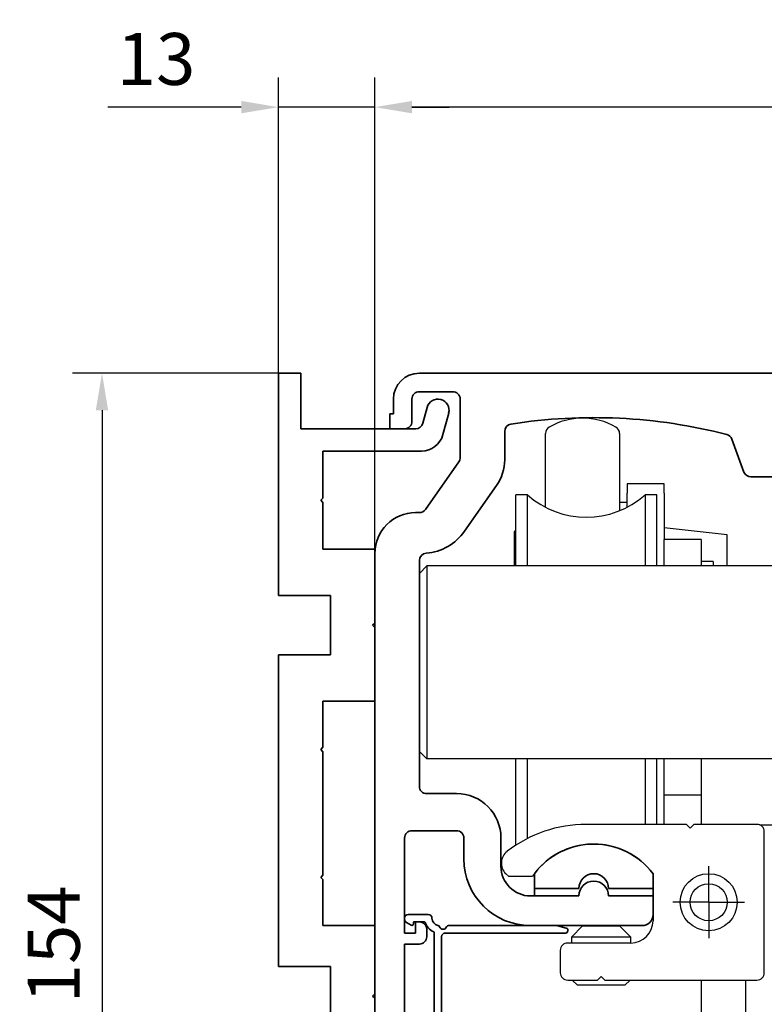
# Model space of a CAD drawing. Units: millimetres. Extents: x 24663 to 26077, y 16209 to 23560.
# Drawn here: x 24941 to 25041, y 19822 to 19955 of the extents above; entities that cross this region are included whole.
import ezdxf

# ---------------------------------------------------------------- set-up
doc = ezdxf.new("R2010")
doc.units = ezdxf.units.MM
doc.linetypes.add('XREF ANTRIEB TST Flex Green ES 200$0$MITTEX2', pattern=[4, 2.5, -0.5, 0.5, -0.5])
for name, color, linetype in [('BLOCK 255316 Antriebsprofil TST$0$Konstruktion', 31, 'Continuous'), ('BLOCK_32557500120_mounting extrusion 150$0$BLOCK_32557500120_mounting extrusion 150', 3, 'Continuous'), ('Duenn', 7, 'Continuous'), ('Konstruktion', 31, 'Continuous'), ('Mass', 7, 'Continuous'), ('XREF ANTRIEB TST Flex Green ES 200$0$03_Mittellinie', 1, 'XREF ANTRIEB TST Flex Green ES 200$0$MITTEX2'), ('XREF ANTRIEB TST Flex Green ES 200$0$10_ES200-Antrieb', 5, 'Continuous'), ('XREF ANTRIEB TST Flex Green ES 200$0$XREF ANTRIEB TST Flex Green ES 200', 5, 'Continuous')]:
    doc.layers.add(name, color=color, linetype=linetype)
doc.styles.add('Bemassungstext (DORMA)', font='isocpeur.ttf')
doc.dimstyles.new('DORMA_M', dxfattribs={"dimtxt": 3.5, "dimasz": 2.5, "dimexe": 2, "dimexo": 0, "dimgap": 1.5, "dimtad": 1, "dimdec": 8, "dimtxsty": 'Bemassungstext (DORMA)', "dimcen": 0.1, "dimclrt": 256, "dimadec": 8, "dimazin": 2, "dimtfac": 1, "dimtdec": 8, "dimtmove": 0, "dimatfit": 3, "dimfxl": 1, "dimtolj": 1, "dimarcsym": 0})

# ---------------------------------------------------------------- blocks, each defined once
blk = doc.blocks.new('*D269')
at = {"layer": 'Mass', "color": 0, "lineweight": -2, "transparency": 16777216}
for p, q in [((24975.97, 19907.38), (24975.97, 19947.25)), ((24988.97, 19881.88), (24988.97, 19947.25)), ((24970.97, 19943.25), (24952.97, 19943.25)), ((24988.97, 19943.25), (24975.97, 19943.25)), ((24993.97, 19943.25), (24998.97, 19943.25))]:
    blk.add_line(p, q, dxfattribs=at)
at = {"layer": 'Mass', "color": 0, "transparency": 16777216}
for points in [[(24970.97, 19944.09), (24970.97, 19942.42), (24975.97, 19943.25)], [(24993.97, 19944.09), (24993.97, 19942.42), (24988.97, 19943.25)]]:
    blk.add_solid(points, dxfattribs=at)
at = {"layer": 'Mass', "transparency": 16777216, "insert": (24959.47, 19949.75), "char_height": 7, "attachment_point": 5, "style": 'Bemassungstext (DORMA)'}
blk.add_mtext('\\A1;13', dxfattribs=at)
blk = doc.blocks.new('BLOCK 255316 Antriebsprofil TST$0$255316 Antriebsprofil')
at = {"color": 5, "linetype": 'Continuous', "lineweight": 35}
for p, q in [((85.5, 7.5), (4, 7.5)), ((0.5, 4), (0.5, 2)), ((3, 1), (3, 4)), ((4, 5), (8.5, 5)), ((9.5, 4), (9.5, -3.87)), ((0.5, 2), (0, 2)), ((0, 2), (0, 0)), ((0, 0), (2, 0)), ((15.5, -4.19), (15.5, -0.36)), ((46.14, -1.4), (47.76, -5.84)), ((9.32, -4.45), (4.82, -10.87)), ((48.7, -6.5), (54.5, -6.5)), ((10.08, -13.82), (14.41, -7.63)), ((4, -11.3), (3.5, -11.3)), ((-2, -16.8), (-2, -82)), ((4, -48.2), (4, -17.78)), ((9, -49.2), (5, -49.2)), ((3, -54.2), (9, -54.2)), ((2, -68), (2, -55.2)), ((10, -55.2), (10, -58)), ((15, -59), (15, -55.2)), ((25.5, -63), (19, -63)), ((35.5, -63), (29.5, -63)), ((35.5, -65.5), (35.5, -63)), ((4, -66.5), (3.5, -66.5)), ((3.5, -66.5), (3.5, -68)), ((5, -68.5), (5, -67.5)), ((19, -67), (34, -67)), ((3.5, -68), (2, -68)), ((2, -82.5), (2, -69.5)), ((2, -69.5), (4, -69.5))]:
    blk.add_line(p, q, dxfattribs=at)
for centre, radius, start, end in [((4, 4), 3.5, 90, 180), ((4, 4), 1, 90, 180), ((8.5, 4), 1, 0, 90), ((27.5, -70.5), 72, 75.5605, 98.9127), ((2, 1), 1, 270, 0), ((16.5, -0.36), 1, 98.9127, 180), ((45.2, -1.74), 1, 20, 75.5605), ((8.5, -3.87), 1, 325, 0), ((9.5, -4.19), 6, 325, 0), ((48.7, -5.5), 1, 200, 270), ((3.5, -16.8), 5.5, 90, 180), ((4, -10.3), 1, 270, 325), ((4.34, -9.81), 7, 274.7023, 325), ((5, -17.78), 1, 94.7023, 180), ((5, -48.2), 1, 180, 270), ((9, -55.2), 6, 0, 90), ((3, -55.2), 1, 90, 180), ((9, -55.2), 1, 360, 90), ((19, -58), 9, 180, 270), ((19, -59), 4, 180, 270), ((27.5, -63), 2, 0, 180), ((34, -65.5), 1.5, 270, 0), ((4, -67.5), 1, 0, 90), ((4, -68.5), 1, 270, 0)]:
    blk.add_arc(centre, radius, start, end, dxfattribs=at)
blk = doc.blocks.new('BLOCK 255316 Antriebsprofil TST$0$18409101120 Daemmlage')
at = {"color": 5, "linetype": 'Continuous', "lineweight": 35}
for p, q in [((-8, -1), (-8, -2)), ((-2, -1), (-8, -1)), ((8, -1), (2, -1)), ((8, -2), (8, -1)), ((-8, -2), (-2, -2)), ((2, -2), (8, -2))]:
    blk.add_line(p, q, dxfattribs=at)
for centre in [(0, -1), (0, -2)]:
    blk.add_arc(centre, 2, 0, 180, dxfattribs=at)
blk = doc.blocks.new('BLOCK 255316 Antriebsprofil TST$0$17515100120 Laufprofil')
at = {"color": 5, "linetype": 'Continuous', "lineweight": 35}
for p, q in [((-8, 0), (-8, -2)), ((8, -2), (8, 0)), ((-8, -2), (-2, -2)), ((2, -2), (8, -2))]:
    blk.add_line(p, q, dxfattribs=at)
for centre, radius, start, end in [((0, -6), 10, 36.8699, 143.1301), ((0, -2), 2, 0, 180)]:
    blk.add_arc(centre, radius, start, end, dxfattribs=at)
blk = doc.blocks.new('BLOCK 255316 Antriebsprofil TST$0$255060-01-1-20_LS-Abdeckung')
at = {"color": 5, "linetype": 'Continuous', "lineweight": 35}
for p, q in [((1.5, 17.5), (1.5, 17.34)), ((4.7, 18), (2, 18)), ((1.77, 16.9), (2.41, 16.56)), ((2.7, 16.73), (2.7, 16.9)), ((2.8, 17), (4.19, 17)), ((21.99, 16.5), (7.44, 16.5)), ((23.43, 16.12), (22.01, 16.5)), ((23.5, 15.8), (23.5, 16.02)), ((5.5, 15.56), (5.5, 1.39)), ((6.5, 1.39), (6.5, 15)), ((7, 15.5), (23.2, 15.5)), ((5.5, 1.39), (3.1, 0)), ((-0.29, 0.44), (-0.93, 0.1)), ((0, 0.1), (0, 0.27)), ((3.1, 0), (0.1, 0)), ((3.6, -0.87), (6, 0.52)), ((-1.2, -0.34), (-1.2, -0.5)), ((-0.7, -1), (3.1, -1))]:
    blk.add_line(p, q, dxfattribs=at)
for centre, radius, start, end in [((2, 17.5), 0.5, 90, 180), ((2, 17.34), 0.5, 180, 242), ((4.7, 17.5), 0.5, 0, 90), ((6.2, 17.5), 1, 180, 258.8651), ((2.5, 16.73), 0.2, 242, 0), ((2.8, 16.9), 0.1, 90, 180), ((4.19, 16.9), 0.1, 16.6015, 90), ((6.2, 17.5), 2, 196.6015, 247.6073), ((5.95, 16.22), 0.3, 20.1458, 78.8651), ((6.7, 16.5), 0.5, 200.1458, 337.9757), ((7.44, 16.2), 0.3, 90, 157.9757), ((21.99, 16.4), 0.1, 75, 90), ((23.4, 16.02), 0.1, 0, 75), ((5.4, 15.56), 0.1, 0, 67.6073), ((7, 15), 0.5, 90, 180), ((23.2, 15.8), 0.3, 270, 0), ((5.5, 1.39), 1, 300, 0), ((-0.7, -0.34), 0.5, 118, 180), ((-0.2, 0.27), 0.2, 0, 118), ((0.1, 0.1), 0.1, 180, 270), ((-0.7, -0.5), 0.5, 180, 270), ((3.1, 0), 1, 270, 300)]:
    blk.add_arc(centre, radius, start, end, dxfattribs=at)
blk = doc.blocks.new('BLOCK 255316 Antriebsprofil TST')
for name, p in [('BLOCK 255316 Antriebsprofil TST$0$17515100120 Laufprofil', (27.5, -60)), ('BLOCK 255316 Antriebsprofil TST$0$18409101120 Daemmlage', (27.5, -61)), ('BLOCK 255316 Antriebsprofil TST$0$255060-01-1-20_LS-Abdeckung', (0.5, -83.5))]:
    blk.add_blockref(name, p)
at = {"layer": 'BLOCK 255316 Antriebsprofil TST$0$Konstruktion'}
blk.add_blockref('BLOCK 255316 Antriebsprofil TST$0$255316 Antriebsprofil', (0, 0), dxfattribs=at)
blk = doc.blocks.new('XREF ANTRIEB TST Flex Green ES 200$0$XREF ANTRIEB TST Flex Green ES 200')
at = {"layer": 'XREF ANTRIEB TST Flex Green ES 200$0$03_Mittellinie', "color": 1, "linetype": 'Continuous'}
for q in [(43, -59), (38.15, -63.85), (47.85, -63.85), (43, -63.85), (43, -63.85), (43, -68.7)]:
    blk.add_line((43, -63.85), q, dxfattribs=at)
at = {"layer": 'XREF ANTRIEB TST Flex Green ES 200$0$10_ES200-Antrieb'}
for p, q in [((21, -10.53), (21, -0.65)), ((31, -0.65), (31, -11.03)), ((37, -7.43), (32, -7.43)), ((32, -7.43), (32, -8.67)), ((37, -8.67), (37, -7.43)), ((17, -18.5), (17, -8.92)), ((18.56, -8.92), (17, -8.92)), ((18.56, -18.5), (18.56, -8.92)), ((32, -10.54), (32, -8.67)), ((34.44, -8.92), (34.44, -18.5)), ((36, -8.92), (34.44, -8.92)), ((36, -18.5), (36, -8.92)), ((37, -8.67), (37, -14.92)), ((31, -9.92), (32, -9.92)), ((17, -13.72), (16.8, -13.92)), ((16.8, -13.92), (16.8, -18.5)), ((45.5, -14.3), (37, -13.35)), ((45.5, -18.5), (45.5, -14.3)), ((42, -14.92), (37, -14.92)), ((37, -16.92), (37, -14.92)), ((42, -14.92), (42, -16.92)), ((37, -18.5), (37, -16.92)), ((42, -16.92), (42, -18.5)), ((5, -18.5), (4, -19.5)), ((5, -18.5), (5, -44.5)), ((76, -18.5), (5, -18.5)), ((43.6, -17.92), (42, -17.92)), ((43.6, -17.92), (43.6, -18.5)), ((4, -43.5), (4, -19.5)), ((5, -44.5), (4, -43.5)), ((76, -44.5), (5, -44.5)), ((17, -56.16), (17, -44.5)), ((18.56, -55.29), (18.56, -44.5)), ((34.44, -44.5), (34.44, -53.35)), ((36, -53.35), (36, -44.5)), ((37, -49.42), (37, -44.5)), ((42, -44.5), (42, -47.42)), ((42, -47.42), (42, -49.42)), ((37, -53.36), (37, -49.42)), ((42, -49.42), (37, -49.42)), ((42, -49.42), (42, -53.36)), ((40, -53.35), (26.5, -53.35)), ((40.5, -53.85), (40, -53.35)), ((41, -53.35), (40.5, -53.85)), ((49.5, -53.35), (41, -53.35)), ((49.86, -53.42), (54.5, -53.42)), ((50.5, -69.35), (50.5, -54.35)), ((15.63, -59.99), (16, -60.35)), ((16, -60.35), (19.25, -60.35)), ((35.5, -61.89), (35.5, -63)), ((35.5, -63), (35.5, -65.5)), ((35.5, -65.5), (35.5, -66.35)), ((26, -67.05), (24.5, -68.55)), ((26, -67.05), (31, -67.05)), ((32.5, -68.55), (31, -67.05)), ((32.5, -68.55), (24.5, -68.55)), ((24.5, -68.55), (24.5, -69.35)), ((32.5, -69.35), (32.5, -68.55)), ((23, -70.35), (23, -73.35)), ((32.5, -69.35), (24, -69.35)), ((50.5, -73.35), (50.5, -69.35)), ((24, -74.35), (28, -74.35)), ((24.6, -74.35), (25.3, -75.05)), ((28, -74.35), (28.5, -73.85)), ((28.5, -73.85), (29, -74.35)), ((29, -74.35), (49.5, -74.35)), ((31.7, -75.05), (32.4, -74.35)), ((42.01, -74.3), (42.01, -80.9)), ((48.01, -83.96), (48.01, -74.35)), ((31.7, -75.05), (25.3, -75.05)), ((42, -74.36), (42, -74.36))]:
    blk.add_line(p, q, dxfattribs=at)
for points in [[(32, -8.43), (32, -8.43), (32, -8.43), (32, -8.43), (32, -8.43), (32, -8.43), (32, -8.43), (32, -8.43), (32, -8.43), (32, -8.43), (32, -8.43), (32, -8.43), (32, -8.43), (32, -8.43), (32, -8.43), (32, -8.43), (32, -8.43), (32, -8.43), (32, -8.43)], [(17, -60.72), (17, -60.72), (17, -60.72), (17, -60.72), (17, -60.72), (17, -60.72), (17, -60.72), (17, -60.72), (17, -60.72), (17, -60.72), (17, -60.72), (17, -60.72), (17, -60.72), (17, -60.72), (17, -60.72), (17, -60.72), (17, -60.72), (17, -60.72), (17, -60.72)]]:
    blk.add_lwpolyline(points, dxfattribs=at)
blk.add_lwpolyline([(16.8, -14.93), (16.8, -14.93), (16.8, -14.93), (16.8, -14.93), (16.8, -14.93), (16.8, -14.93, 0), (16.8, -14.93), (16.8, -14.93), (16.8, -14.93), (16.8, -14.93), (16.8, -14.93), (16.8, -14.93), (16.8, -14.93), (16.8, -14.93), (16.8, -14.93), (16.8, -14.93), (16.8, -14.93), (16.8, -14.93), (16.8, -14.93)], format="xyb", dxfattribs=at)
for radius in [3.85, 2.5]:
    blk.add_circle((43, -63.85), radius, dxfattribs=at)
for centre, radius, start, end in [((26, -7.57), 9, 60, 120), ((22, -0.65), 1, 120, 180), ((30, -0.65), 1, 0, 60), ((26.5, 0.08), 12, 228.5904, 311.4096), ((26.5, -70.85), 17.5, 90, 127.5863), ((49.5, -54.35), 1, 0, 90), ((17.05, -58.57), 2, 127.5863, 225), ((27.5, -66), 10, 36.87, 145.6307), ((9.78, -60.94), 25.74, 357.8793, 2.0959), ((32.5, -66.35), 3, 270, 0), ((24, -70.35), 1, 90, 180), ((24, -73.35), 1, 180, 270), ((49.5, -73.35), 1, 270, 0)]:
    blk.add_arc(centre, radius, start, end, dxfattribs=at)
blk.add_blockref('BLOCK 255316 Antriebsprofil TST', (0, 0))
blk = doc.blocks.new('XREF ANTRIEB TST Flex Green ES 200')
at = {"layer": 'XREF ANTRIEB TST Flex Green ES 200$0$XREF ANTRIEB TST Flex Green ES 200'}
blk.add_blockref('XREF ANTRIEB TST Flex Green ES 200$0$XREF ANTRIEB TST Flex Green ES 200', (-0.5, -2), dxfattribs=at)
blk = doc.blocks.new('*D270')
at = {"layer": 'Mass', "color": 0, "lineweight": -2, "transparency": 16777216}
for p, q in [((24975.97, 19907.38), (24948.19, 19907.38)), ((24952.19, 19902.38), (24952.19, 19758.33)), ((24975.97, 19753.33), (24948.19, 19753.33))]:
    blk.add_line(p, q, dxfattribs=at)
at = {"layer": 'Mass', "color": 0, "transparency": 16777216}
for points in [[(24951.35, 19902.38), (24953.02, 19902.38), (24952.19, 19907.38)], [(24951.35, 19758.33), (24953.02, 19758.33), (24952.19, 19753.33)]]:
    blk.add_solid(points, dxfattribs=at)
at = {"layer": 'Mass', "transparency": 16777216, "insert": (24945.69, 19830.36), "char_height": 7, "attachment_point": 5, "rotation": 90, "style": 'Bemassungstext (DORMA)'}
blk.add_mtext('\\A1;154', dxfattribs=at)
blk = doc.blocks.new('*D272')
at = {"layer": 'Mass', "color": 0, "lineweight": -2, "transparency": 16777216}
for p, q in [((24988.97, 19883.63), (24988.97, 19947.25)), ((25227.47, 19907.58), (25227.47, 19947.25)), ((25222.47, 19943.25), (24993.97, 19943.25))]:
    blk.add_line(p, q, dxfattribs=at)
at = {"layer": 'Mass', "color": 0, "transparency": 16777216}
for points in [[(24993.97, 19944.09), (24993.97, 19942.42), (24988.97, 19943.25)], [(25222.47, 19944.09), (25222.47, 19942.42), (25227.47, 19943.25)]]:
    blk.add_solid(points, dxfattribs=at)
at = {"layer": 'Mass', "transparency": 16777216, "insert": (25108.22, 19950.45), "char_height": 7, "attachment_point": 5, "style": 'Bemassungstext (DORMA)'}
blk.add_mtext('\\A1;238,5', dxfattribs=at)
blk = doc.blocks.new('BLOCK_32557500120_mounting extrusion 150$0$BLOCK_32557500120_mounting extrusion 150')
at = {"layer": 'BLOCK_32557500120_mounting extrusion 150$0$BLOCK_32557500120_mounting extrusion 150', "color": 3, "linetype": 'Continuous', "lineweight": 35}
for p, q in [((0, 142.25), (0, 112.25)), ((3, 142.25), (0, 142.25)), ((3, 134.75), (3, 142.25)), ((20.05, 137.64), (19.48, 135.49)), ((22.17, 133.97), (22.95, 136.86)), ((18.51, 134.75), (3, 134.75)), ((6, 131.75), (19.28, 131.75)), ((6, 125.4), (6, 131.75)), ((5.7, 125.1), (6, 125.4)), ((6, 124.8), (5.7, 125.1)), ((6, 118.5), (6, 124.8)), ((13, 118.5), (6, 118.5)), ((13, 108.55), (13, 118.5)), ((13, 117.95), (13, 110.01)), ((0, 112.25), (7, 112.25)), ((7, 112.25), (7, 104.25)), ((12.7, 108.25), (13, 108.55)), ((13, 107.95), (12.7, 108.25)), ((13, 98), (13, 107.95)), ((0, 104.25), (0, 62.25)), ((7, 104.25), (0, 104.25)), ((6, 98), (13, 98)), ((6, 91.8), (6, 98)), ((5.7, 91.5), (6, 91.8)), ((6, 91.2), (5.7, 91.5)), ((6, 74.55), (6, 91.2)), ((5.7, 74.25), (6, 74.55)), ((6, 73.95), (5.7, 74.25)), ((6, 67.75), (6, 73.95)), ((13, 67.75), (6, 67.75)), ((13, 58.55), (13, 67.75)), ((0, 62.25), (7, 62.25)), ((7, 62.25), (7, 47.25)), ((12.7, 58.25), (13, 58.55)), ((13, 57.95), (12.7, 58.25)), ((13, 38.5), (13, 57.95))]:
    blk.add_line(p, q, dxfattribs=at)
for centre, radius, start, end in [((21.5, 137.25), 1.5, 345.0041, 164.9932), ((18.51, 135.75), 1, 270.0075, 344.9969), ((19.28, 134.75), 3, 269.9978, 345.0009)]:
    blk.add_arc(centre, radius, start, end, dxfattribs=at)
blk = doc.blocks.new('BLOCK_32557500120_mounting extrusion 150')
at = {"layer": 'BLOCK_32557500120_mounting extrusion 150$0$BLOCK_32557500120_mounting extrusion 150'}
blk.add_blockref('BLOCK_32557500120_mounting extrusion 150$0$BLOCK_32557500120_mounting extrusion 150', (0, 0), dxfattribs=at)
blk = doc.blocks.new('XREF Pro Green HP Montageplatte 150mm')
blk.add_blockref('BLOCK_32557500120_mounting extrusion 150', (0, 11.8))

msp = doc.modelspace()

# ---------------------------------------------------------------- block references
at = {"layer": 'Duenn'}
msp.add_blockref('XREF Pro Green HP Montageplatte 150mm', (24975.97360918, 19753.33141363), dxfattribs=at)
at = {"layer": 'Konstruktion'}
msp.add_blockref('XREF ANTRIEB TST Flex Green ES 200', (24991.47357482, 19901.88133738), dxfattribs=at)

# ---------------------------------------------------------------- dimensions: what is measured, and where the dimension line sits
at = {"layer": 'Mass'}
dim = msp.add_linear_dim(base=(24975.97357938, 19943.25274905), p1=(24988.97357592, 19881.87511316), p2=(24975.97357938, 19907.38142304), dimstyle='DORMA_M', override={"dimdec": 0}, dxfattribs=at)
dim.commit()
dim.dimension.update_dxf_attribs({"geometry": '*D269', "text_midpoint": (24959.47357938, 19949.75274905)})
dim = msp.add_linear_dim(base=(24988.97357592, 19943.25274905), p1=(25227.47357482, 19907.58133738), p2=(24988.97357592, 19883.63147549), dimstyle='DORMA_M', override={"dimdec": 1}, dxfattribs=at)
dim.commit()
dim.dimension.update_dxf_attribs({"geometry": '*D272', "text_midpoint": (25108.22357537, 19943.25274905), "dimtype": 160})
dim = msp.add_linear_dim(base=(24952.18720181, 19753.33138279), p1=(24975.97357938, 19907.38142304), p2=(24975.97357938, 19753.33138279), angle=90, dimstyle='DORMA_M', override={"dimdec": 0}, dxfattribs=at)
dim.commit()
dim.dimension.update_dxf_attribs({"geometry": '*D270', "text_midpoint": (24952.18720181, 19830.35640291), "dimtype": 160})

doc.saveas('drawing.dxf')
